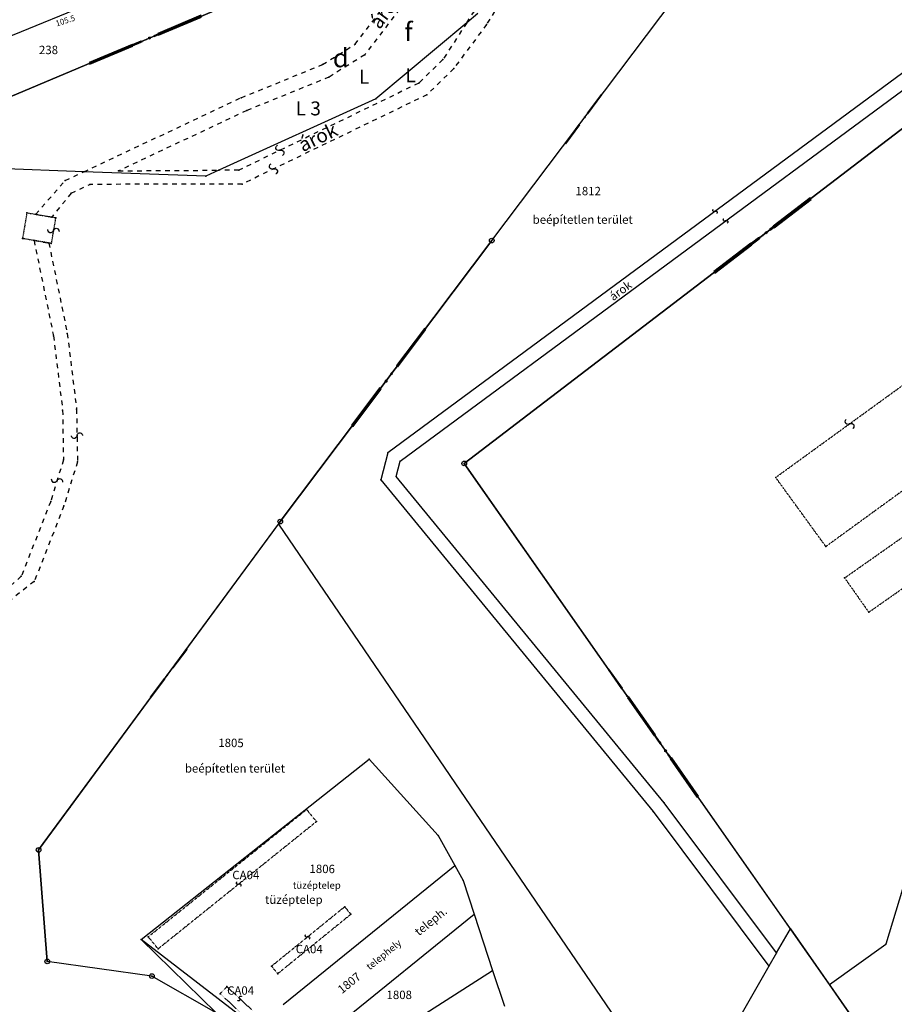
# Model space of a CAD drawing. Extents: x 591000 to 603000, y 192000 to 202000.
# Drawn here: x 599624 to 599999, y 196001 to 196423 of the extents above; entities that cross this region are included whole.
import ezdxf

# ---------------------------------------------------------------- set-up
doc = ezdxf.new("R2010")
doc.units = 0
doc.header["$MEASUREMENT"] = 0
for name, pattern in [('ITR-1-0.20 mm', [0]), ('ITR-10-0.18 mm', [0]), ('ITR-10-0.20 mm', [0]), ('ITR-11-0.18 mm', [0]), ('ITR-12-0.12 mm', [4, 2, -2]), ('ITR-12-0.18 mm', [2, 1, -1]), ('ITR-13-0.18 mm', [0]), ('ITR-14-0.12 mm', [0]), ('ITR-15-0.18 mm', [0]), ('ITR-16-0.12 mm', [4, 2, -2]), ('ITR-16-0.18 mm', [0]), ('ITR-206-0.10 mm', [0]), ('ITR-31-0.12 mm', [4.69813e-29, 0, 4.69813e-29]), ('ITR-31-0.18 mm', [3.33575e-28, 0, 3.33575e-28]), ('ITR-34-0.18 mm', [3.46395e-28, 0, 3.46395e-28]), ('ITR-56-0.12 mm', [4.69853e-29, 0, 4.69853e-29]), ('ITR-56-0.18 mm', [3.33579e-28, 0, 3.33579e-28]), ('ITR-7-0.18 mm', [0]), ('ITR-7-0.20 mm', [0]), ('ITR-79-0.10 mm', [4.69877e-29, 0, 4.69877e-29]), ('ITR-79-0.12 mm', [0]), ('ITR-96-0.12 mm', [0])]:
    doc.linetypes.add(name, pattern=pattern)
doc.layers.get('0').update_dxf_attribs({"color": 1})
for name, color, linetype in [('ITR-10-FRL_HATÁR', 90, 'ITR-10-0.18 mm'), ('ITR-11-HRSZ', 90, 'ITR-11-0.18 mm'), ('ITR-12-ALR_HATÁR', 202, 'ITR-12-0.18 mm'), ('ITR-13-ALR_JEL', 202, 'ITR-13-0.18 mm'), ('ITR-14-ALR_MÜV_ÁG', 210, 'ITR-14-0.12 mm'), ('ITR-15-MIN_OSZT', 50, 'ITR-15-0.18 mm'), ('ITR-16-SZA_ALR', 7, 'ITR-16-0.18 mm'), ('ITR-206-HATÁRPONT', 50, 'ITR-206-0.10 mm'), ('ITR-31-GAZD_ÉPÜLET', 74, 'ITR-31-0.18 mm'), ('ITR-34-ÜZEMI_ÉPÜLET', 202, 'ITR-34-0.18 mm'), ('ITR-56-HID', 10, 'ITR-56-0.18 mm'), ('ITR-7-FEKVÉSHATÁR', 130, 'ITR-7-0.18 mm'), ('ITR-79-KAPCS_JEL', 50, 'ITR-79-0.10 mm'), ('ITR-79-KAPCSOLóJEL', 7, 'ITR-79-0.12 mm'), ('ITR-96-GEOKOD', 174, 'ITR-96-0.12 mm'), ('Pont', 1, 'ITR-1-0.20 mm')]:
    doc.layers.add(name, color=color, linetype=linetype)
doc.styles.add('ITR-14-2.00mm dőlt', font='Arial CE', dxfattribs={"width": 4, "oblique": 15, "height": 8})
doc.styles.add('ITR-15-1.50mm dőlt', font='Arial CE', dxfattribs={"width": 3, "oblique": 15, "height": 6})
doc.styles.add('ITR-16-1.50mm dőlt', font='Arial CE', dxfattribs={"width": 3, "oblique": 15, "height": 6})
doc.styles.add('ITR-16-1.80mm dőlt', font='Arial CE', dxfattribs={"width": 2, "oblique": 15, "height": 4})
doc.styles.add('ITR-17-1.50mm dőlt', font='Arial CE', dxfattribs={"width": 3, "oblique": 15, "height": 6})
doc.styles.add('ITR-18-1.80mm dőlt', font='Arial CE', dxfattribs={"width": 2, "oblique": 15, "height": 4})
doc.styles.add('ITR-19-1.50mm dőlt', font='Arial CE', dxfattribs={"oblique": 15, "height": 3})
doc.styles.add('ITR-61-1.80mm álló', font='Arial CE', dxfattribs={"width": 2, "height": 4})

# ---------------------------------------------------------------- blocks, each defined once
blk = doc.blocks.new('DAT_2000.FNT-37')
at = {"linetype": 'Continuous'}
for p, q in [((-2, 0.1), (-7, 0.1)), ((-7, 0.1), (-7, -0.1)), ((-2.05, 0.05), (-6.95, 0.05)), ((-6.95, 0.05), (-6.95, -0.05)), ((-2.1, 0), (-6.9, 0)), ((-2.05, -0.05), (-2.05, 0.05)), ((-2, -0.1), (-2, 0.1)), ((-1.05, 0.1), (-1.05, -0.1)), ((-1, -0.1), (-1, 0.1)), ((-0.95, 0.1), (-0.95, -0.1)), ((-0.05, 0.1), (-0.05, -0.1)), ((0, -0.1), (0, 0.1)), ((0.05, -0.1), (0.05, 0.1)), ((1, 0.1), (1, -0.1)), ((6, 0.1), (1, 0.1)), ((1.05, 0.05), (1.05, -0.05)), ((5.95, 0.05), (1.05, 0.05)), ((1.1, 0), (5.9, 0)), ((5.95, -0.05), (5.95, 0.05)), ((6, -0.1), (6, 0.1)), ((-7, -0.1), (-2, -0.1)), ((-6.95, -0.05), (-2.05, -0.05)), ((1, -0.1), (6, -0.1)), ((1.05, -0.05), (5.95, -0.05))]:
    blk.add_line(p, q, dxfattribs=at)
blk.add_circle((0, 0), 0.1, dxfattribs=at)
blk.add_circle((0, 0), 0.1, dxfattribs=at)
blk = doc.blocks.new('DAT_2000.FNT-39')
at = {"linetype": 'Continuous'}
for p, q in [((-0.3, 0.35), (-0.25, 0.45)), ((-0.3, 0.25), (-0.3, 0.35)), ((-0.25, 0.15), (-0.3, 0.25)), ((-0.25, 0.45), (-0.15, 0.55)), ((-0.15, 0.05), (-0.25, 0.15)), ((-0.15, 0.55), (-0.05, 0.6)), ((-0.05, 0), (-0.15, 0.05)), ((-0.05, 0.6), (0, 0.6)), ((0, 0), (-0.05, 0)), ((0, 0), (0.05, 0)), ((0.05, 0), (0.15, -0.05)), ((0.05, -0.6), (0, -0.6)), ((0.15, -0.55), (0.05, -0.6)), ((0.15, -0.05), (0.25, -0.15)), ((0.25, -0.45), (0.15, -0.55)), ((0.25, -0.15), (0.3, -0.25)), ((0.3, -0.35), (0.25, -0.45)), ((0.3, -0.25), (0.3, -0.35))]:
    blk.add_line(p, q, dxfattribs=at)
blk = doc.blocks.new('DAT_2000.FNT-30')
at = {"linetype": 'Continuous'}
for radius in [0.5, 0.05, 0]:
    blk.add_circle((0, 0), radius, dxfattribs=at)
blk = doc.blocks.new('DAT2000.FNT-37')
at = {"linetype": 'Continuous'}
for p, q in [((-2, 0.1), (-7, 0.1)), ((-7, 0.1), (-7, -0.1)), ((-2.05, 0.05), (-6.95, 0.05)), ((-6.95, 0.05), (-6.95, -0.05)), ((-2.1, 0), (-6.9, 0)), ((-2.05, -0.05), (-2.05, 0.05)), ((-2, -0.1), (-2, 0.1)), ((-1.05, 0.1), (-1.05, -0.1)), ((-1, -0.1), (-1, 0.1)), ((-0.95, 0.1), (-0.95, -0.1)), ((-0.05, 0.1), (-0.05, -0.1)), ((0, -0.1), (0, 0.1)), ((0.05, -0.1), (0.05, 0.1)), ((1, 0.1), (1, -0.1)), ((6, 0.1), (1, 0.1)), ((1.05, 0.05), (1.05, -0.05)), ((5.95, 0.05), (1.05, 0.05)), ((1.1, 0), (5.9, 0)), ((5.95, -0.05), (5.95, 0.05)), ((6, -0.1), (6, 0.1)), ((-7, -0.1), (-2, -0.1)), ((-6.95, -0.05), (-2.05, -0.05)), ((1, -0.1), (6, -0.1)), ((1.05, -0.05), (5.95, -0.05))]:
    blk.add_line(p, q, dxfattribs=at)
blk.add_circle((0, 0), 0.1, dxfattribs=at)
blk.add_circle((0, 0), 0.1, dxfattribs=at)
blk = doc.blocks.new('DAT2000.FNT-39')
at = {"linetype": 'Continuous'}
for p, q in [((-0.3, 0.35), (-0.25, 0.45)), ((-0.3, 0.25), (-0.3, 0.35)), ((-0.25, 0.15), (-0.3, 0.25)), ((-0.25, 0.45), (-0.15, 0.55)), ((-0.15, 0.05), (-0.25, 0.15)), ((-0.15, 0.55), (-0.05, 0.6)), ((-0.05, 0), (-0.15, 0.05)), ((-0.05, 0.6), (0, 0.6)), ((0, 0), (-0.05, 0)), ((0, 0), (0.05, 0)), ((0.05, 0), (0.15, -0.05)), ((0.05, -0.6), (0, -0.6)), ((0.15, -0.55), (0.05, -0.6)), ((0.15, -0.05), (0.25, -0.15)), ((0.25, -0.45), (0.15, -0.55)), ((0.25, -0.15), (0.3, -0.25)), ((0.3, -0.35), (0.25, -0.45)), ((0.3, -0.25), (0.3, -0.35))]:
    blk.add_line(p, q, dxfattribs=at)

msp = doc.modelspace()

# ---------------------------------------------------------------- linework, layer by layer
at = {"layer": 'ITR-10-FRL_HATÁR', "color": 90, "linetype": 'ITR-10-0.18 mm'}
for p, q in [((599718.28, 196456.58), (599581.53, 196400.79)), ((599767.57, 196452.76), (599590.98, 196378.22)), ((599825.97, 196328.59), (599917.44, 196449.84)), ((600073.13, 196430.97), (599814.2, 196232.97)), ((599735.32, 196208.02), (599825.97, 196328.59)), ((599954.02, 196033.4), (599814.2, 196232.97)), ((599631.69, 196067.2), (599734.51, 196206.92)), ((599734.51, 196206.92), (599735.32, 196208.02)), ((599734.51, 196206.92), (599900.93, 195962.78)), ((599675.6, 196028.79), (599773.45, 196106.18)), ((599773.45, 196106.18), (599803.05, 196073.4)), ((599803.05, 196073.4), (599810.15, 196060.55)), ((599635.4, 196019.37), (599631.69, 196067.2)), ((599736.57, 196000.91), (599810.15, 196060.55)), ((599810.15, 196060.55), (599813.71, 196054.1)), ((599813.71, 196054.1), (599818.45, 196039.65)), ((599747.96, 195982.52), (599818.45, 196039.65)), ((599818.45, 196039.65), (599826.36, 196015.53)), ((599948.07, 196023.03), (599954.02, 196033.4)), ((599954.02, 196033.4), (599986.87, 195986.51)), ((599707.88, 195997.37), (599675.6, 196028.79)), ((599724.55, 195991.17), (599675.6, 196028.79)), ((599948.07, 196023.03), (599944.81, 196017.35)), ((599680.25, 196013.09), (599635.4, 196019.37)), ((599944.81, 196017.35), (599928, 195988.06)), ((599707.88, 195997.37), (599680.25, 196013.09)), ((599786.54, 195990.13), (599826.36, 196015.53)), ((599826.36, 196015.53), (599831.39, 196000.18))]:
    msp.add_line(p, q, dxfattribs=at)
at = {"layer": 'ITR-10-FRL_HATÁR', "color": 74, "linetype": 'ITR-10-0.20 mm'}
for p, q in [((599590.98, 196378.22), (599767.57, 196452.76)), ((599825.97, 196328.59), (599917.44, 196449.84)), ((599814.2, 196232.97), (600073.13, 196430.97)), ((599819.95, 196425.93), (599815.25, 196421.99)), ((599815.25, 196421.99), (599776.26, 196389.31)), ((599776.26, 196389.31), (599708.95, 196358.75)), ((599651.06, 196358.11), (599565.47, 196361.22)), ((599708.95, 196358.75), (599703.35, 196356.21)), ((599703.35, 196356.21), (599651.06, 196358.11)), ((599825.97, 196328.59), (599735.32, 196208.02)), ((599970.75, 196009.52), (599814.2, 196232.97)), ((599645.2, 196085.56), (599734.51, 196206.92)), ((599734.51, 196206.92), (599735.32, 196208.02)), ((600020.53, 196111.49), (599994.91, 196026.77)), ((599643.79, 196083.64), (599645.2, 196085.56)), ((599631.69, 196067.2), (599643.79, 196083.64)), ((599631.69, 196067.2), (599635.4, 196019.37)), ((599970.75, 196009.52), (599994.91, 196026.77)), ((599680.25, 196013.09), (599635.4, 196019.37)), ((599707.88, 195997.37), (599680.25, 196013.09)), ((599986.87, 195986.51), (599970.75, 196009.52))]:
    msp.add_line(p, q, dxfattribs=at)
at = {"layer": 'ITR-12-ALR_HATÁR', "color": 12, "linetype": 'ITR-12-0.12 mm'}
for p, q in [((599815.25, 196421.99), (599849.97, 196475.54)), ((599767.4, 196412.77), (599808.87, 196467.08)), ((599813.16, 196462.81), (599771.5, 196408.26)), ((599753.45, 196404.07), (599767.4, 196412.77)), ((599771.5, 196408.26), (599756.19, 196398.71)), ((599718.52, 196389.85), (599753.45, 196404.07)), ((599756.19, 196398.71), (599720.93, 196384.35)), ((599651.06, 196358.11), (599718.52, 196389.85)), ((599720.93, 196384.35), (599665.99, 196358.51)), ((599665.99, 196358.51), (599708.95, 196358.75))]:
    msp.add_line(p, q, dxfattribs=at)
at = {"layer": 'ITR-16-SZA_ALR', "color": 170, "linetype": 'ITR-16-0.12 mm'}
for p, q in [((599858.7, 196477.97), (599823.78, 196421.3)), ((599815.25, 196421.99), (599805.02, 196406.21)), ((599823.78, 196421.3), (599809.69, 196402.39)), ((599805.02, 196406.21), (599794.67, 196396.08)), ((599809.69, 196402.39), (599798.16, 196391.11)), ((599794.67, 196396.08), (599717.57, 196358.8)), ((599798.16, 196391.11), (599718.96, 196352.81)), ((599717.57, 196358.8), (599708.95, 196358.75)), ((599630.44, 196339.85), (599643.11, 196354.37)), ((599643.11, 196354.37), (599651.06, 196358.11)), ((599645.66, 196348.94), (599653.61, 196352.68)), ((599718.96, 196352.81), (599653.61, 196352.68)), ((599645.66, 196348.94), (599637.37, 196338.67)), ((599630.44, 196339.85), (599637.37, 196338.67)), ((599629.7, 196328.62), (599638.05, 196287.72)), ((599629.7, 196328.62), (599636.05, 196327.53)), ((599636.05, 196327.53), (599643.98, 196288.69)), ((599638.05, 196287.72), (599641.97, 196255.78)), ((599643.98, 196288.69), (599647.96, 196256.19)), ((599641.97, 196255.78), (599642.31, 196234.48)), ((599647.96, 196256.19), (599648.32, 196233.63)), ((599642.31, 196234.48), (599636.85, 196216.72)), ((599648.32, 196233.63), (599642.52, 196214.74)), ((599636.85, 196216.72), (599624.24, 196184.58)), ((599642.52, 196214.74), (599629.83, 196182.39)), ((599624.24, 196184.58), (599608.8, 196170.82)), ((599629.83, 196182.39), (599611.84, 196168.22))]:
    msp.add_line(p, q, dxfattribs=at)
at = {"layer": 'ITR-16-SZA_ALR', "color": 7, "linetype": 'ITR-16-0.18 mm'}
for p, q in [((600062.07, 196444.74), (599781.38, 196237.55)), ((599786.66, 196233.99), (600065.83, 196440.06)), ((599781.38, 196237.55), (599778.38, 196225.94)), ((599784.95, 196227.39), (599786.66, 196233.99)), ((599899.97, 196087.43), (599784.95, 196227.39)), ((599778.38, 196225.94), (599895.25, 196083.73)), ((599948.07, 196023.03), (599899.97, 196087.43)), ((599895.25, 196083.73), (599944.81, 196017.35))]:
    msp.add_line(p, q, dxfattribs=at)
at = {"layer": 'ITR-31-GAZD_ÉPÜLET', "color": 90, "linetype": 'ITR-31-0.12 mm'}
for p, q in [((599947.73, 196226.97), (600011.07, 196272.92)), ((600032.56, 196243.37), (599969.24, 196197.33)), ((599977.3, 196183.87), (600042.61, 196229.79)), ((599969.24, 196197.33), (599947.73, 196226.97)), ((599987.65, 196169.15), (600052.96, 196215.07)), ((599977.3, 196183.87), (599987.65, 196169.15))]:
    msp.add_line(p, q, dxfattribs=at)
at = {"layer": 'ITR-34-ÜZEMI_ÉPÜLET', "color": 202, "linetype": 'ITR-34-0.18 mm'}
for p, q in [((599678.71, 196029.95), (599746.58, 196084.54)), ((599746.58, 196084.54), (599750.78, 196079.32)), ((599750.78, 196079.32), (599682.91, 196024.73)), ((599731.56, 196017.35), (599762.92, 196042.83)), ((599762.92, 196042.83), (599765.56, 196039.57)), ((599765.56, 196039.57), (599734.21, 196014.09)), ((599682.91, 196024.73), (599678.71, 196029.95)), ((599734.21, 196014.09), (599731.56, 196017.35)), ((599709.54, 196005.52), (599712.41, 196008.58)), ((599712.41, 196008.58), (599723.36, 195998.34)), ((599720.49, 195995.27), (599709.54, 196005.52))]:
    msp.add_line(p, q, dxfattribs=at)
at = {"layer": 'ITR-56-HID', "color": 32, "linetype": 'ITR-56-0.12 mm'}
for p, q in [((599626.66, 196340.5), (599624.77, 196329.46)), ((599626.66, 196340.5), (599630.44, 196339.85)), ((599630.44, 196339.85), (599637.37, 196338.67)), ((599638.99, 196338.39), (599637.1, 196327.35)), ((599637.37, 196338.67), (599638.99, 196338.39)), ((599629.7, 196328.62), (599624.77, 196329.46)), ((599636.05, 196327.53), (599629.7, 196328.62)), ((599637.1, 196327.35), (599636.05, 196327.53))]:
    msp.add_line(p, q, dxfattribs=at)
at = {"layer": 'ITR-7-FEKVÉSHATÁR', "color": 130, "linetype": 'ITR-7-0.18 mm'}
for p, q in [((599767.57, 196452.76), (599590.98, 196378.22)), ((599825.97, 196328.59), (599917.44, 196449.84)), ((600073.13, 196430.97), (599814.2, 196232.97)), ((599735.32, 196208.02), (599825.97, 196328.59)), ((599814.2, 196232.97), (599986.87, 195986.51)), ((599735.32, 196208.02), (599631.69, 196067.2)), ((599635.4, 196019.37), (599631.69, 196067.2)), ((599680.25, 196013.09), (599635.4, 196019.37)), ((599707.88, 195997.37), (599680.25, 196013.09))]:
    msp.add_line(p, q, dxfattribs=at)
at = {"layer": 'ITR-7-FEKVÉSHATÁR', "color": 50, "linetype": 'ITR-7-0.20 mm'}
for p, q in [((599767.57, 196452.76), (599590.98, 196378.22)), ((599825.97, 196328.59), (599917.44, 196449.84)), ((600073.13, 196430.97), (599814.2, 196232.97)), ((599735.32, 196208.02), (599825.97, 196328.59)), ((599814.2, 196232.97), (599986.87, 195986.51)), ((599735.32, 196208.02), (599631.69, 196067.2)), ((599635.4, 196019.37), (599631.69, 196067.2)), ((599680.25, 196013.09), (599635.4, 196019.37)), ((599707.88, 195997.37), (599680.25, 196013.09))]:
    msp.add_line(p, q, dxfattribs=at)
at = {"layer": 'Pont', "color": 1}
for p in [(599815.25, 196421.99), (599823.78, 196421.3), (599679.27, 196415.49), (599679.27, 196415.49), (599767.4, 196412.77), (599771.5, 196408.26), (599805.02, 196406.21), (599753.45, 196404.07), (599809.69, 196402.39), (599756.19, 196398.71), (599794.67, 196396.08), (599718.52, 196389.85), (599776.26, 196389.31), (599798.16, 196391.11), (599720.93, 196384.35), (599865.9, 196381.52), (599735.14, 196367.29), (599665.99, 196358.51), (599708.95, 196358.75), (599717.57, 196358.8), (599732.38, 196359.3), (599643.11, 196354.37), (599651.06, 196358.11), (599703.35, 196356.21), (599653.61, 196352.68), (599718.96, 196352.81), (599645.66, 196348.94), (599626.66, 196340.5), (599630.44, 196339.85), (599637.37, 196338.67), (599638.99, 196338.39), (599921.72, 196341.14), (599926.24, 196337.02), (599624.77, 196329.46), (599638.04, 196332.87), (599943.66, 196331.97), (599943.66, 196331.97), (599629.7, 196328.62), (599636.05, 196327.53), (599637.1, 196327.35), (599825.97, 196328.59), (599825.97, 196328.59), (599638.05, 196287.72), (599643.98, 196288.69), (599780.64, 196268.3), (599641.97, 196255.78), (599647.96, 196256.19), (599979.4, 196249.94), (599648.14, 196244.91), (599781.38, 196237.55), (599642.31, 196234.48), (599648.32, 196233.63), (599786.66, 196233.99), (599814.2, 196232.97), (599814.2, 196232.97), (599784.95, 196227.39), (599639.58, 196225.6), (599778.38, 196225.94), (599947.73, 196226.97), (599636.85, 196216.72), (599642.52, 196214.74), (599734.51, 196206.92), (599734.51, 196206.92), (599735.32, 196208.02), (599735.32, 196208.02), (599969.24, 196197.33), (599624.24, 196184.58), (599629.83, 196182.39), (599977.3, 196183.87), (599987.65, 196169.15), (599686.85, 196142.16), (599884.11, 196133.18), (599900.53, 196109.74), (599900.53, 196109.74), (599773.45, 196106.18), (599645.2, 196085.56), (599746.58, 196084.54), (599899.97, 196087.43), (599643.79, 196083.64), (599895.25, 196083.73), (599750.78, 196079.32), (599803.05, 196073.4), (599631.69, 196067.2), (599631.69, 196067.2), (599810.15, 196060.55), (599717.49, 196052.54), (599813.71, 196054.1), (599762.92, 196042.83), (599765.56, 196039.57), (599818.45, 196039.65), (599954.02, 196033.4), (599678.71, 196029.95), (599746.97, 196029.87), (599675.6, 196028.79), (599682.91, 196024.73), (599994.91, 196026.77), (599948.07, 196023.03), (599635.4, 196019.37), (599635.4, 196019.37), (599731.56, 196017.35), (599944.81, 196017.35), (599680.25, 196013.09), (599680.25, 196013.09), (599734.21, 196014.09), (599826.36, 196015.53), (599712.41, 196008.58), (599970.75, 196009.52), (599709.54, 196005.52), (599717.88, 196003.46)]:
    msp.add_point(p, dxfattribs=at)

# ---------------------------------------------------------------- block references
at = {"layer": 'ITR-206-HATÁRPONT', "color": 50, "linetype": 'Continuous', "xscale": 2, "yscale": 2}
for p in [(599825.97, 196328.59), (599814.2, 196232.97), (599735.32, 196208.02), (599631.69, 196067.2), (599635.4, 196019.37), (599680.25, 196013.09)]:
    msp.add_blockref('DAT_2000.FNT-30', p, dxfattribs=at)
at = {"layer": 'ITR-7-FEKVÉSHATÁR', "color": 7, "linetype": 'Continuous', "yscale": 4}
for p, xscale, rotation in [((599679.27, 196415.49), 4.000000000034841, 22.89999999971648), ((599943.66, 196331.97), 3.999999999975736, 37.40000000039916), ((599780.64, 196268.3), 3.999999999994448, 233.1000000000507), ((599900.53, 196109.74), 4.000000000006452, 304.9999999997892)]:
    msp.add_blockref('DAT2000.FNT-37', p, dxfattribs=dict(at, xscale=xscale, rotation=rotation))
at = {"layer": 'ITR-7-FEKVÉSHATÁR', "color": 130, "linetype": 'Continuous', "xscale": 2, "yscale": 2}
for p, rotation in [((599679.27, 196415.49), 22.9), ((599865.9, 196381.52), 53.59999999999999), ((599943.66, 196331.97), 37.40000000000001), ((599686.85, 196142.16), 233.1), ((599884.11, 196133.18), 305), ((599900.53, 196109.74), 305)]:
    msp.add_blockref('DAT_2000.FNT-37', p, dxfattribs=dict(at, rotation=rotation))
at = {"layer": 'ITR-79-KAPCS_JEL', "color": 50, "linetype": 'Continuous', "yscale": 4}
for p, xscale, rotation in [((599735.14, 196367.29), 3.999999999978741, 25.80000000005426), ((599732.38, 196359.3), 3.999999999978741, 25.80000000005426), ((599638.04, 196332.87), 3.999999999998684, 80.29999999938799), ((599979.4, 196249.94), 3.999999999995005, 35.9999999998701), ((599648.14, 196244.91), 3.999999999988195, 90.89999999950682), ((599639.58, 196225.6), 4.000000000020387, 72.89999999943315)]:
    msp.add_blockref('DAT2000.FNT-39', p, dxfattribs=dict(at, xscale=xscale, rotation=rotation))
at = {"layer": 'ITR-79-KAPCSOLóJEL', "color": 7, "linetype": 'Continuous', "xscale": 2, "yscale": 2}
for p, rotation in [((599921.72, 196341.14), 39), ((599926.24, 196337.02), 39), ((599717.49, 196052.54), 39), ((599746.97, 196029.87), 39.1), ((599717.88, 196003.46), 316.9)]:
    msp.add_blockref('DAT_2000.FNT-39', p, dxfattribs=dict(at, rotation=rotation))

# ---------------------------------------------------------------- texts
at = {"color": 37, "true_color": 0x7c6054, "insert": (599638.68, 196422.79), "char_height": 2.5, "width": 11.0714, "attachment_point": 1, "rotation": 17.8258}
msp.add_mtext('{\\Ftxt.shx|c238;105.5}', dxfattribs=at)
at = {"layer": 'ITR-11-HRSZ', "color": 90, "linetype": 'Continuous', "style": 'ITR-16-1.80mm dőlt', "oblique": 15}
for s, p in [('238', (599631.83, 196408.56)), ('1812', (599861.89, 196348.02)), ('1808', (599780.86, 196003.22))]:
    msp.add_text(s, height=3.6, dxfattribs=at).set_placement(p)
for s, rotation, p in [('1805', 359.4, (599708.71, 196111.37)), ('1806', 359.4, (599747.82, 196057.32)), ('1807', 39, (599761.76, 196005.3))]:
    msp.add_text(s, height=3.6, rotation=rotation, dxfattribs=at).set_placement(p)
at = {"layer": 'ITR-13-ALR_JEL', "color": 202, "linetype": 'Continuous', "style": 'ITR-14-2.00mm dőlt', "oblique": 15}
for s, p in [('f', (599788.51, 196414.13)), ('d', (599757.83, 196402.92))]:
    msp.add_text(s, height=8, dxfattribs=at).set_placement(p)
at = {"layer": 'ITR-14-ALR_MÜV_ÁG', "color": 32, "linetype": 'Continuous', "style": 'ITR-15-1.50mm dőlt', "oblique": 15}
msp.add_text('árok', height=6, rotation=52.6, dxfattribs=at).set_placement((599777.89, 196418.85))
msp.add_text('L', height=6, dxfattribs=at).set_placement((599769.04, 196395.84))
at = {"layer": 'ITR-14-ALR_MÜV_ÁG', "color": 210, "linetype": 'Continuous', "style": 'ITR-18-1.80mm dőlt', "oblique": 15}
for s, p in [('beépítetlen terület', (599843.53, 196335.78)), ('beépítetlen terület', (599694.4, 196100.37)), ('tüzéptelep', (599728.78, 196044.06))]:
    msp.add_text(s, height=3.6, dxfattribs=at).set_placement(p)
msp.add_text('teleph.', height=3.6, rotation=39, dxfattribs=at).set_placement((599794.74, 196030.12))
at = {"layer": 'ITR-15-MIN_OSZT', "color": 253, "linetype": 'Continuous', "style": 'ITR-16-1.50mm dőlt', "oblique": 15}
msp.add_text('L 3', height=6, dxfattribs=at).set_placement((599741.9, 196382.27))
at = {"layer": 'ITR-15-MIN_OSZT', "color": 50, "linetype": 'Continuous', "style": 'ITR-19-1.50mm dőlt', "oblique": 15}
msp.add_text('tüzéptelep', height=3, dxfattribs=at).set_placement((599740.68, 196050.52))
msp.add_text('telephely', height=3, rotation=39, dxfattribs=at).set_placement((599773.66, 196015.5))
at = {"layer": 'ITR-16-SZA_ALR', "color": 170, "linetype": 'Continuous', "style": 'ITR-17-1.50mm dőlt', "oblique": 15}
msp.add_text('L', height=6, dxfattribs=at).set_placement((599788.99, 196396.47))
msp.add_text('árok', height=6, rotation=25.8, dxfattribs=at).set_placement((599744.96, 196366.45))
at = {"layer": 'ITR-16-SZA_ALR', "color": 7, "linetype": 'Continuous', "style": 'ITR-18-1.80mm dőlt', "oblique": 15}
msp.add_text('árok', height=3.6, rotation=36.4, dxfattribs=at).set_placement((599878.08, 196302.57))
at = {"layer": 'ITR-96-GEOKOD', "color": 174, "linetype": 'Continuous', "style": 'ITR-61-1.80mm álló'}
for p in [(599714.74, 196054.64), (599741.94, 196022.87), (599712.5, 196005.08)]:
    msp.add_text('CA04', height=3.6, dxfattribs=at).set_placement(p)

doc.saveas('drawing.dxf')
